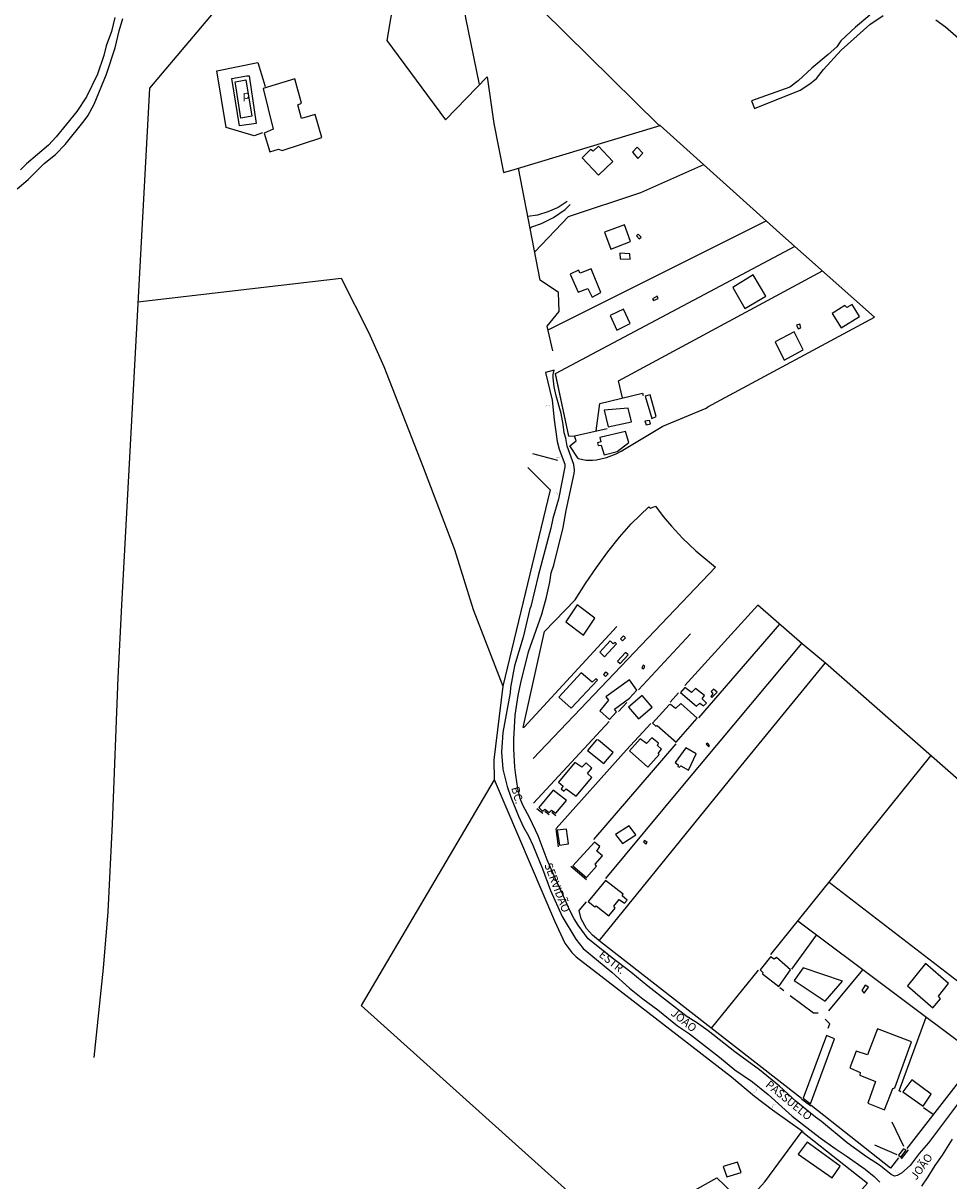
# Model space of a CAD drawing. Extents: x 178311 to 180726, y 1665960 to 1668735.
# Drawn here: x 179903 to 180190, y 1667244 to 1667603 of the extents above; entities that cross this region are included whole.
import ezdxf
from ezdxf.enums import TextEntityAlignment as Align

# ---------------------------------------------------------------- set-up
doc = ezdxf.new("R2010")
doc.units = 0
doc.header["$LTSCALE"] = 5
doc.header["$MEASUREMENT"] = 0
doc.layers.get('0').update_dxf_attribs({"linetype": 'CONTINUOUS'})
for name, color, linetype in [('V-BUEIRO', 5, 'CONTINUOUS'), ('V-EDIFICACAO', 30, 'CONTINUOUS'), ('V-LOTE', 1, 'CONTINUOUS'), ('V-NOME_DOS_LOGRADOUROS', 7, 'CONTINUOUS'), ('V-QUADRA', 6, 'CONTINUOUS'), ('V-REFERENCIA', 2, 'CONTINUOUS'), ('V-TESTADA', 1, 'CONTINUOUS')]:
    doc.layers.add(name, color=color, linetype=linetype)

# ---------------------------------------------------------------- blocks, each defined once
blk = doc.blocks.new('305')
at = {"color": 0, "linetype": 'ByBlock', "lineweight": -2, "const_width": 0.05}
blk.add_lwpolyline([(0.73, 0.39, 0.60863), (-0.73, 0.38)], format="xyb", dxfattribs=at)

msp = doc.modelspace()

# ---------------------------------------------------------------- linework, layer by layer
at = {"layer": 'V-EDIFICACAO'}
for points in [[(179970.4, 1667584.98), (179972.03, 1667585.28), (179973.84, 1667574.08), (179972.19, 1667573.74), (179970.46, 1667573.44), (179968.84, 1667583.44), (179968.65, 1667584.72)], [(179987.13, 1667585.64), (179977.31, 1667582.59), (179980.45, 1667570.01), (179977.69, 1667568.76), (179979.39, 1667562.97), (179982.12, 1667563.86), (179983.23, 1667563.44), (179995.49, 1667567.4), (179993.52, 1667574.54), (179989.25, 1667573.34), (179988.06, 1667577.57), (179989.28, 1667578.12), (179987.13, 1667585.64)], [(180079.66, 1667563.17), (180078.8, 1667563.69), (180076.26, 1667561.12), (180081.33, 1667555.75), (180085.69, 1667560.02), (180081.34, 1667564.71), (180079.66, 1667563.17)], [(180093.31, 1667564.49), (180091.86, 1667562.88), (180093.48, 1667560.93), (180095.08, 1667562.6), (180093.31, 1667564.49)], [(180083.19, 1667538.14), (180085.08, 1667532.88), (180091.17, 1667535.21), (180089.34, 1667540.38), (180083.19, 1667538.14)], [(180093.56, 1667537.45), (180093.05, 1667536.94), (180093.88, 1667535.98), (180094.48, 1667536.51), (180093.56, 1667537.45)], [(180087.95, 1667531.61), (180088.01, 1667529.83), (180091.08, 1667529.76), (180090.97, 1667531.41), (180087.95, 1667531.61)], [(180075.64, 1667525.4), (180075.07, 1667526.37), (180072.56, 1667525.07), (180074.94, 1667519.46), (180078.01, 1667520.67), (180079.29, 1667518), (180081.99, 1667519.38), (180078.97, 1667526.7), (180075.64, 1667525.4)], [(180129.2, 1667524.84), (180122.93, 1667520.99), (180126.67, 1667514.39), (180133.16, 1667518.24), (180129.2, 1667524.84)], [(180098.06, 1667517.46), (180098.32, 1667516.91), (180099.8, 1667517.56), (180099.45, 1667518.25), (180098.06, 1667517.46)], [(180084.93, 1667512.27), (180087.02, 1667507.76), (180091.13, 1667509.82), (180089, 1667514.27), (180084.93, 1667512.27)], [(180158.27, 1667514.77), (180157.67, 1667515.32), (180153.75, 1667512.87), (180156.48, 1667508.44), (180162.15, 1667511.95), (180159.9, 1667515.71), (180158.27, 1667514.77)], [(180136.02, 1667504.13), (180138.8, 1667498.41), (180144.77, 1667501.59), (180141.95, 1667507.16), (180136.02, 1667504.13)], [(180142.65, 1667509.28), (180143.16, 1667508.1), (180144.05, 1667508.49), (180143.71, 1667509.61), (180142.65, 1667509.28)], [(180097.35, 1667487.73), (180095.75, 1667487.22), (180097.87, 1667480.39), (180099.21, 1667481), (180097.35, 1667487.73)], [(180083.02, 1667482.93), (180084.28, 1667477.75), (180091.55, 1667479.34), (180090.51, 1667483.6), (180083.02, 1667482.93)], [(180095.68, 1667479.47), (180096.03, 1667478.43), (180097.36, 1667478.69), (180097.08, 1667479.76), (180095.68, 1667479.47)], [(180081.7, 1667474.41), (180081.99, 1667473.1), (180081, 1667472.76), (180081.16, 1667472.01), (180082.11, 1667472.12), (180083, 1667469.04), (180087.04, 1667470.14), (180090.66, 1667472.91), (180089.63, 1667476.3), (180081.7, 1667474.41)], [(180074.72, 1667422.64), (180071.2, 1667417.36), (180076.62, 1667413.23), (180080.2, 1667418.51), (180074.72, 1667422.64)], [(180081.66, 1667407.91), (180083.16, 1667406.47), (180086.83, 1667410.53), (180086.48, 1667410.92), (180085.79, 1667410.55), (180084.86, 1667411.43), (180081.66, 1667407.91)], [(180088.16, 1667412.09), (180088.77, 1667411.44), (180089.68, 1667412.38), (180089.04, 1667413.01), (180088.16, 1667412.09)], [(180087.23, 1667405.1), (180087.97, 1667404.43), (180090.45, 1667407.1), (180089.66, 1667407.82), (180087.23, 1667405.1)], [(180095.18, 1667403.86), (180094.71, 1667403.11), (180095.21, 1667402.73), (180095.67, 1667403.51), (180095.18, 1667403.86)], [(180068.95, 1667394), (180072.87, 1667390.53), (180080.97, 1667399.23), (180080.45, 1667399.66), (180079.34, 1667398.65), (180075.88, 1667401.49), (180068.95, 1667394)], [(180083.57, 1667394.05), (180084.41, 1667393.05), (180081.7, 1667389.74), (180084.69, 1667387.05), (180086.88, 1667389.4), (180086.21, 1667390.27), (180090.85, 1667393.63), (180093.17, 1667396.12), (180090.85, 1667399.4), (180083.57, 1667394.05)], [(180083.49, 1667401.72), (180082.85, 1667400.98), (180083.44, 1667400.39), (180084.25, 1667401.24), (180083.49, 1667401.72)], [(180110.1, 1667395.44), (180108.1, 1667396.98), (180106.69, 1667395.42), (180111.62, 1667391.18), (180112.66, 1667392.14), (180113.85, 1667391.25), (180114.75, 1667392.12), (180113.45, 1667393.44), (180114.12, 1667394.5), (180111.35, 1667396.68), (180110.1, 1667395.44)], [(180116.96, 1667396.47), (180116.21, 1667395.69), (180116.77, 1667395.02), (180116.13, 1667394.24), (180116.44, 1667393.85), (180118.07, 1667395.55), (180116.96, 1667396.47)], [(180090.54, 1667390.92), (180093.71, 1667387.26), (180097.93, 1667390.85), (180094.81, 1667394.47), (180090.54, 1667390.92)], [(180103.63, 1667391.73), (180103.21, 1667391.65), (180098.06, 1667385.9), (180099.04, 1667385.01), (180099.52, 1667385.25), (180105.41, 1667380.03), (180111.87, 1667387.45), (180106.76, 1667391.97), (180105.14, 1667390.49), (180103.63, 1667391.73)], [(180080.68, 1667380.78), (180077.87, 1667377.49), (180082.91, 1667373.4), (180085.86, 1667376.81), (180081.26, 1667380.66), (180080.68, 1667380.78)], [(180094.22, 1667381.09), (180090.92, 1667377.36), (180096.62, 1667372.3), (180100.05, 1667376.19), (180099.76, 1667376.56), (180100.86, 1667377.84), (180099.59, 1667378.99), (180099.91, 1667379.73), (180097.87, 1667381.38), (180096.14, 1667379.58), (180094.22, 1667381.09)], [(180105.08, 1667373.72), (180106, 1667373.04), (180105.93, 1667372.52), (180106.41, 1667372.3), (180106.8, 1667372.71), (180109.17, 1667371.36), (180111.61, 1667376.42), (180108.37, 1667378.28), (180105.08, 1667373.72)], [(180115.7, 1667379.03), (180115.06, 1667379.77), (180114.68, 1667379.46), (180115.46, 1667378.59), (180115.7, 1667379.03)], [(180073.96, 1667373.72), (180068.91, 1667367.69), (180070.3, 1667366.44), (180069.67, 1667365.56), (180070.59, 1667364.82), (180071.25, 1667365.61), (180074.32, 1667363.29), (180079.27, 1667369.08), (180077.92, 1667370.36), (180079.27, 1667372.01), (180077.43, 1667373.65), (180076.17, 1667372.25), (180073.96, 1667373.72)], [(180067.29, 1667365.15), (180062.83, 1667359.81), (180063.98, 1667358.65), (180064.67, 1667359.24), (180066.01, 1667358.23), (180066.71, 1667358.98), (180068.1, 1667358.02), (180071.39, 1667361.97), (180067.29, 1667365.15)], [(180068.52, 1667352.73), (180069.21, 1667348.07), (180072.04, 1667348.51), (180071.33, 1667353.07), (180068.52, 1667352.73)], [(180086.55, 1667351.42), (180088.72, 1667348.62), (180092.87, 1667351.36), (180090.79, 1667354.08), (180086.55, 1667351.42)], [(180095.57, 1667349.59), (180095.22, 1667349.11), (180095.99, 1667348.45), (180096.4, 1667348.98), (180095.57, 1667349.59)], [(180073.37, 1667341.67), (180077.58, 1667338.12), (180080.62, 1667341.61), (180080.26, 1667342.18), (180082.54, 1667344.77), (180080.77, 1667346.29), (180081.69, 1667347.7), (180080.07, 1667349.08), (180073.37, 1667341.67)], [(180083.44, 1667337.13), (180078.13, 1667330.66), (180080.14, 1667329.03), (180080.53, 1667329.27), (180084.46, 1667326.26), (180086.41, 1667328.57), (180086.04, 1667329.18), (180087.7, 1667331.23), (180089.33, 1667330.13), (180090.2, 1667331.07), (180088.67, 1667332.39), (180088.91, 1667332.96), (180083.44, 1667337.13)], [(180134.62, 1667313.5), (180131.43, 1667309.49), (180132.23, 1667308.69), (180132.15, 1667308.28), (180137.14, 1667304.29), (180140.77, 1667309.44), (180136.43, 1667313.25), (180135.7, 1667312.83), (180134.62, 1667313.5)], [(180144.75, 1667310.06), (180141.93, 1667306.18), (180151.59, 1667299.78), (180156.92, 1667306), (180144.75, 1667310.06)], [(180182.69, 1667311.45), (180177.08, 1667304.47), (180184.87, 1667297.66), (180187.27, 1667300.5), (180186.69, 1667301.35), (180189.82, 1667305.22), (180182.69, 1667311.45)], [(180163.95, 1667304.75), (180162.88, 1667303.07), (180163.67, 1667302.25), (180165, 1667304.12), (180163.95, 1667304.75)], [(180152, 1667289.13), (180144.74, 1667269.72), (180146.99, 1667267.99), (180154.42, 1667288.1), (180154.42, 1667288.1), (180152, 1667289.13)], [(180167.8, 1667291.18), (180164.62, 1667283.17), (180161.2, 1667284.3), (180159.14, 1667279.11), (180162.43, 1667277.67), (180162.34, 1667276.79), (180167.17, 1667274.91), (180164.8, 1667268.15), (180169.98, 1667266.08), (180172.53, 1667272.68), (180173.12, 1667272.9), (180178.35, 1667287.13), (180167.8, 1667291.18)], [(180178.42, 1667275.38), (180175.64, 1667271.66), (180181.94, 1667267.27), (180184.42, 1667270.94), (180178.42, 1667275.38)], [(180145.93, 1667256.04), (180143.16, 1667252.32), (180153.7, 1667245.04), (180156.24, 1667248.68), (180145.93, 1667256.04)], [(180174.32, 1667252.02), (180174.96, 1667251.37), (180176.6, 1667253.54), (180175.87, 1667254.04), (180174.32, 1667252.02)], [(180119.95, 1667248.49), (180121.07, 1667245.33), (180125.46, 1667246.67), (180124.39, 1667249.85), (180119.95, 1667248.49)]]:
    msp.add_lwpolyline(points, close=True, dxfattribs=at)
at = {"layer": 'V-LOTE'}
for points in [[(180029.04, 1667626.05), (180019.01, 1667617.15), (180015.67, 1667597.55), (180033.89, 1667572.96), (180046.75, 1667586.26), (180048.8, 1667571.79), (180051.82, 1667556.61), (180054.16, 1667557.21)], [(180044.36, 1667583.87), (180040.14, 1667604.55), (180038.72, 1667614.4), (180029.04, 1667626.05)], [(180074.95, 1667467.98), (180077.43, 1667467.48), (180079.46, 1667467.41), (180080.7, 1667467.53), (180083.74, 1667468.22), (180086.81, 1667469.42), (180088.3, 1667470.18), (180101.21, 1667477.94), (180114.65, 1667483.56), (180115.15, 1667483.97), (180166.85, 1667511.76), (180137.54, 1667537.81), (180100.45, 1667571.11), (180099.93, 1667571.35), (180056.64, 1667614.1), (180042.36, 1667626.07)], [(179973.11, 1667619.51), (179942.16, 1667582.69), (179933.4, 1667422.54), (179932.34, 1667399.94), (179930.58, 1667354.74), (179929.16, 1667327.47), (179927.72, 1667309.99), (179924.86, 1667282.29)], [(179977.11, 1667568.88), (179974.56, 1667567.97), (179965.89, 1667570.5), (179963.03, 1667588.12), (179975.71, 1667590.72), (179977.94, 1667583.28)], [(179973.01, 1667586.57), (179975.15, 1667571.78), (179969.98, 1667571.06), (179967.69, 1667585.71), (179972.29, 1667586.5)], [(179972.29, 1667586.5), (179973.01, 1667586.57)], [(180054.16, 1667557.21), (180100.38, 1667571.14)], [(180067.12, 1667501.28), (180065.43, 1667508.94), (180069.09, 1667513.49), (180068.91, 1667519.41), (180063.21, 1667523.26), (180056.52, 1667557.96)], [(180061.53, 1667532.04), (180072.04, 1667542.99), (180094.45, 1667550.35), (180113.9, 1667559.04)], [(180071.62, 1667547.59), (180068.75, 1667545.79), (180065.58, 1667544.35), (180062.42, 1667543.41), (180059.42, 1667542.95)], [(180060.14, 1667539.23), (180060.62, 1667539.8), (180063.61, 1667540.82), (180067.31, 1667542.67), (180070.92, 1667545.12), (180072.49, 1667546.62)], [(180065.68, 1667507.84), (180133.26, 1667541.66)], [(180081.03, 1667501.17), (180142.2, 1667533.71)], [(180088.74, 1667486.71), (180087.44, 1667492.01), (180150.7, 1667526.12)], [(179938.48, 1667516.55), (180001.57, 1667523.83), (180010.12, 1667506.9), (180014.73, 1667496.48), (180026.7, 1667465.83), (180036.67, 1667439.74), (180042.45, 1667421.2), (180051.68, 1667397.37)], [(180072.14, 1667474.83), (180067.98, 1667494.29), (180081.03, 1667501.17)], [(180080.59, 1667476.52), (180081.66, 1667484.97), (180094.91, 1667488.15), (180095.11, 1667487.47)], [(180072.14, 1667474.83), (180073.82, 1667475.02), (180083.94, 1667477.29)], [(180074.33, 1667473.44), (180073.82, 1667475.02)], [(180072.42, 1667471.9), (180074.33, 1667473.44)], [(180074.95, 1667467.98), (180072.42, 1667471.9)], [(180060.83, 1667469.53), (180068.62, 1667467.43)], [(180059.34, 1667465.15), (180066.33, 1667458.19), (180051.68, 1667397.37), (180048.85, 1667374.58), (180048.94, 1667368.48), (180067.63, 1667324.63), (180070.86, 1667317.7), (180073.06, 1667314.82), (180074.38, 1667313.54), (180081.98, 1667307.6), (180122.47, 1667276.28), (180129.64, 1667270.36), (180135.21, 1667266.11), (180144.51, 1667259.43), (180144.67, 1667259.16), (180164.62, 1667243.39), (180159.38, 1667237.49), (180151.12, 1667228.59)], [(180064.57, 1667414.31), (180074.08, 1667424.1), (180077.26, 1667429.23), (180080.63, 1667434.2), (180084.18, 1667439.04), (180087.75, 1667443.56), (180091.41, 1667447.75), (180096.92, 1667452.93), (180097.41, 1667452.52), (180099, 1667453.19), (180101.37, 1667449.99), (180103.89, 1667446.98), (180107.33, 1667443.24), (180111.49, 1667439.32), (180117.51, 1667434.26), (180061.02, 1667374.97)], [(180241.83, 1667325.41), (180151.63, 1667404.47), (180144.45, 1667410.49), (180130.69, 1667422.48), (180108.04, 1667397.57)], [(180057.94, 1667384.58), (180058.22, 1667384.64), (180086.98, 1667415.84)], [(180057.94, 1667384.58), (180064.57, 1667414.31)], [(180112.35, 1667387.53), (180137.47, 1667416.62)], [(180083.59, 1667337.79), (180107.43, 1667366.52), (180144.34, 1667410.59)], [(180093.71, 1667396.26), (180109.76, 1667413.64)], [(180081.48, 1667318.47), (180124.54, 1667371.55), (180151.57, 1667404.52)], [(180087.45, 1667389.53), (180090.09, 1667392.36)], [(180106.05, 1667395.33), (180103.49, 1667392.44)], [(180061.19, 1667361.12), (180084.56, 1667386.43)], [(180097.48, 1667385.82), (180090.01, 1667377.66)], [(180079.88, 1667349.85), (180105.36, 1667379.48)], [(180090.01, 1667377.66), (180068.12, 1667353.33)], [(180134.71, 1667314.18), (180184.34, 1667375.78)], [(180049, 1667368.36), (180007.77, 1667298.39), (180089.01, 1667225.37), (180096.25, 1667231.15)], [(180193.09, 1667305.57), (180152.79, 1667336.57)], [(180075.27, 1667327.87), (180077.6, 1667330.57)], [(180144.24, 1667269.64), (180081.88, 1667318.13), (180079.46, 1667320.19), (180077.55, 1667322.32), (180075.94, 1667325.28), (180075.27, 1667327.87)], [(180199.05, 1667282.63), (180143.09, 1667324.52)], [(180141.23, 1667309.65), (180148.91, 1667320.23)], [(180116.33, 1667291.39), (180130.86, 1667309.38)], [(180152.66, 1667296.78), (180163.24, 1667309.5)], [(180138.69, 1667302.98), (180137.47, 1667303.9)], [(180149.34, 1667296.09), (180147.91, 1667296.08), (180140.7, 1667301.47)], [(180152.45, 1667291.35), (180153.01, 1667292.72), (180151.51, 1667294.15)], [(180175.02, 1667271.65), (180174.48, 1667272.02), (180182.87, 1667294.76)], [(180207.99, 1667294.04), (180176.85, 1667254.15)], [(180174.32, 1667251.25), (180171.81, 1667248.05), (180147.21, 1667267.4)], [(180184.98, 1667264.67), (180182.03, 1667266.74)], [(180126.53, 1667236.81), (180132.89, 1667243.79), (180144.46, 1667259.47)], [(180175.91, 1667254.72), (180172.35, 1667262.23)], [(180173.83, 1667252.13), (180166.91, 1667255.17)], [(180099.29, 1667233.57), (180100.71, 1667234.71), (180111.89, 1667241.58), (180117.99, 1667245.05), (180135.97, 1667227.71), (180134.27, 1667224.62)]]:
    msp.add_lwpolyline(points, dxfattribs=at)
at = {"layer": 'V-QUADRA'}
for points in [[(180165.35, 1667605.3), (180160.95, 1667601.65), (180156.37, 1667597.38), (180155.11, 1667595.55), (180152.51, 1667593.11), (180147.39, 1667588.92), (180143.16, 1667585), (180140.56, 1667583), (180128.7, 1667578.81), (180129.6, 1667576.46), (180143.79, 1667582.13), (180146.83, 1667584.12), (180148.9, 1667585.77), (180151.05, 1667588.56), (180156.52, 1667594.48), (180165.41, 1667602.41), (180169.54, 1667605.29)], [(180185.86, 1667603.89), (180188.82, 1667601.72), (180197.62, 1667594.05)], [(180193.21, 1667268.64), (180183.56, 1667255.88), (180180.67, 1667252.54), (180177.87, 1667248.83), (180175.17, 1667246.49), (180173.88, 1667245.69), (180173.03, 1667245.58), (180172.03, 1667246.03), (180168.35, 1667248.98), (180164.37, 1667251.53), (180158.36, 1667255.91), (180150.39, 1667262.5), (180148.54, 1667263.8), (180142.53, 1667268.62), (180137.38, 1667273.38), (180131.18, 1667278.53), (180123.55, 1667284.11), (180115.32, 1667290.6), (180111.65, 1667293.19), (180108.74, 1667294.93), (180096.56, 1667304.38), (180091.29, 1667308.79), (180085.19, 1667313.38), (180078.09, 1667319.07), (180074.94, 1667323.33), (180073.71, 1667325.3), (180072.31, 1667328.07), (180070.18, 1667333.08), (180067.85, 1667337.91), (180065.38, 1667343.54), (180062.61, 1667351.02), (180060.06, 1667356.46), (180057.81, 1667360.5), (180057.05, 1667362.54), (180056.28, 1667365.68), (180055.64, 1667369.85), (180055.37, 1667372.27), (180055.07, 1667378.01), (180055.07, 1667380.9), (180055.5, 1667388.4), (180056.43, 1667394.54), (180057.22, 1667398.39), (180059.58, 1667408), (180063.68, 1667419.66), (180065.15, 1667424.96), (180066.21, 1667429.61), (180066.63, 1667432.5), (180067.4, 1667434.86), (180070.38, 1667446.59), (180071.22, 1667451.84), (180073.73, 1667463.27), (180073.84, 1667464.34), (180073.69, 1667466.08), (180071.54, 1667471.75), (180071.14, 1667474.22), (180070.65, 1667475.92), (180070.35, 1667478.53), (180069.71, 1667481.93), (180068.18, 1667487.33), (180067.55, 1667490.18), (180067.21, 1667492.9), (180067.23, 1667494.03), (180067.5, 1667495.3), (180064.84, 1667494.62), (180066.98, 1667486.04), (180067.5, 1667479.89), (180068.52, 1667473.18), (180069.14, 1667470.88), (180070.88, 1667466.18), (180070.9, 1667465.35), (180068.91, 1667455.38), (180067.16, 1667449.33), (180066.55, 1667446.4), (180062.64, 1667431.57), (180060.31, 1667422.04), (180060.03, 1667421.37), (180057.97, 1667412.62), (180055.3, 1667403.7), (180054.03, 1667397.03), (180053.9, 1667395.36), (180051.68, 1667382.99), (180051.22, 1667376.95), (180051.61, 1667371.66), (180053, 1667366.25), (180054.07, 1667363.01), (180056.48, 1667357.07), (180058.09, 1667353.74), (180059.64, 1667350.98), (180060.96, 1667348.11), (180063.98, 1667340.82), (180066.42, 1667334.02), (180070.01, 1667325.98), (180074.31, 1667318.95), (180076.49, 1667316.12), (180085.38, 1667308.79), (180090.86, 1667303.79), (180095.07, 1667300.46), (180099.64, 1667297.11), (180105.73, 1667292.17), (180109.48, 1667289.64), (180118.81, 1667282.46), (180123.57, 1667278.52), (180129, 1667274.72), (180133.9, 1667270.83), (180141.34, 1667264.11), (180150.03, 1667257.4), (180154.62, 1667254.06), (180158.04, 1667251.88), (180163.97, 1667247.75), (180166.78, 1667245.43), (180168.45, 1667243.63)], [(180190.92, 1667256.96), (180187.79, 1667252), (180185.5, 1667248.79), (180183.4, 1667245.33), (180181.37, 1667242.42)]]:
    msp.add_lwpolyline(points, dxfattribs=at)
at = {"layer": 'V-REFERENCIA'}
for points in [[(179901.16, 1667551.54), (179904.52, 1667554.44), (179909.43, 1667559.4), (179912.96, 1667562.2), (179915.98, 1667565.22), (179921.92, 1667572.58), (179922.98, 1667574.13), (179924.94, 1667577.8), (179928.81, 1667587.09), (179931.49, 1667595.25), (179932.74, 1667600.48), (179933.89, 1667604.31)], [(179931.34, 1667604.65), (179930.32, 1667600.27), (179928.72, 1667595.85), (179927.96, 1667592.87), (179926.05, 1667587.05), (179922.65, 1667579.99), (179919.63, 1667575.51), (179913.23, 1667567.62), (179910.79, 1667565.09), (179904.03, 1667559.31), (179902.1, 1667557.46)]]:
    msp.add_lwpolyline(points, dxfattribs=at)
at = {"layer": 'V-TESTADA'}
for points in [[(180072.14, 1667474.83), (180068, 1667494.21)], [(180074.33, 1667473.44), (180073.82, 1667475.02)], [(180074.95, 1667467.98), (180072.42, 1667471.9)], [(180066.25, 1667457.83), (180051.68, 1667397.37), (180048.85, 1667374.58), (180048.94, 1667368.48), (180067.63, 1667324.63), (180070.86, 1667317.7), (180073.06, 1667314.82), (180074.38, 1667313.54), (180081.98, 1667307.6), (180122.47, 1667276.28), (180129.64, 1667270.36), (180135.21, 1667266.11), (180144.51, 1667259.43), (180144.67, 1667259.16), (180164.62, 1667243.39), (180159.38, 1667237.49), (180151.12, 1667228.59)], [(180057.94, 1667384.58), (180064.57, 1667414.31)], [(180062.14, 1667359.49), (180064.05, 1667357.99)], [(180064.67, 1667358.6), (180066, 1667357.59)], [(180066.8, 1667358.35), (180068.09, 1667357.36)], [(180068.04, 1667353.14), (180068.79, 1667347.64)], [(180072.72, 1667341.58), (180077.61, 1667337.48)], [(180144.24, 1667269.64), (180081.88, 1667318.13), (180079.46, 1667320.19), (180077.55, 1667322.32), (180075.94, 1667325.28), (180075.27, 1667327.87)], [(180207.99, 1667294.04), (180176.85, 1667254.15)], [(180144.24, 1667269.64), (180144.36, 1667269.38), (180145.46, 1667268.52), (180147.03, 1667267.38), (180147.21, 1667267.4)], [(180174.32, 1667251.25), (180171.81, 1667248.05), (180147.21, 1667267.4)], [(180175.21, 1667250.89), (180177.34, 1667253.7)]]:
    msp.add_lwpolyline(points, dxfattribs=at)

# ---------------------------------------------------------------- block references
at = {"layer": 'V-BUEIRO', "xscale": 0.999998301267624, "yscale": 0.999998301267624, "zscale": 0.999998301267624}
msp.add_blockref('305', (180065.51, 1667483.7), dxfattribs=at)
at = {"layer": 'V-BUEIRO'}
for p, rotation in [((180068.71, 1667468.97), 191), ((180067.85, 1667456.65), 332.0000000000001), ((180129.34, 1667272.28), 247), ((180136.04, 1667267.01), 57.00000000000001), ((180174.01, 1667247.42), 143)]:
    msp.add_blockref('305', p, dxfattribs=dict(at, rotation=rotation))

# ---------------------------------------------------------------- texts
at = {"layer": 'V-NOME_DOS_LOGRADOUROS'}
msp.add_text('p', height=2.5, dxfattribs=at).set_placement((179971.033, 1667578.621), align=Align.BOTTOM_LEFT)
for s, rotation, p in [('BC.', 286, (180053.46, 1667365.63)), ('SERVIDÃO', 291, (180063.7, 1667341.78)), ('ESTR.', 321, (180080.72, 1667313.17)), ('JOÃO', 321, (180102.99, 1667295.03)), ('PASSUELO', 321, (180132.35, 1667272.86)), ('JOÃO', 54, (180180.4, 1667243.68))]:
    msp.add_text(s, height=2.5, rotation=rotation, dxfattribs=at).set_placement(p, align=Align.BOTTOM_LEFT)

doc.saveas('drawing.dxf')
